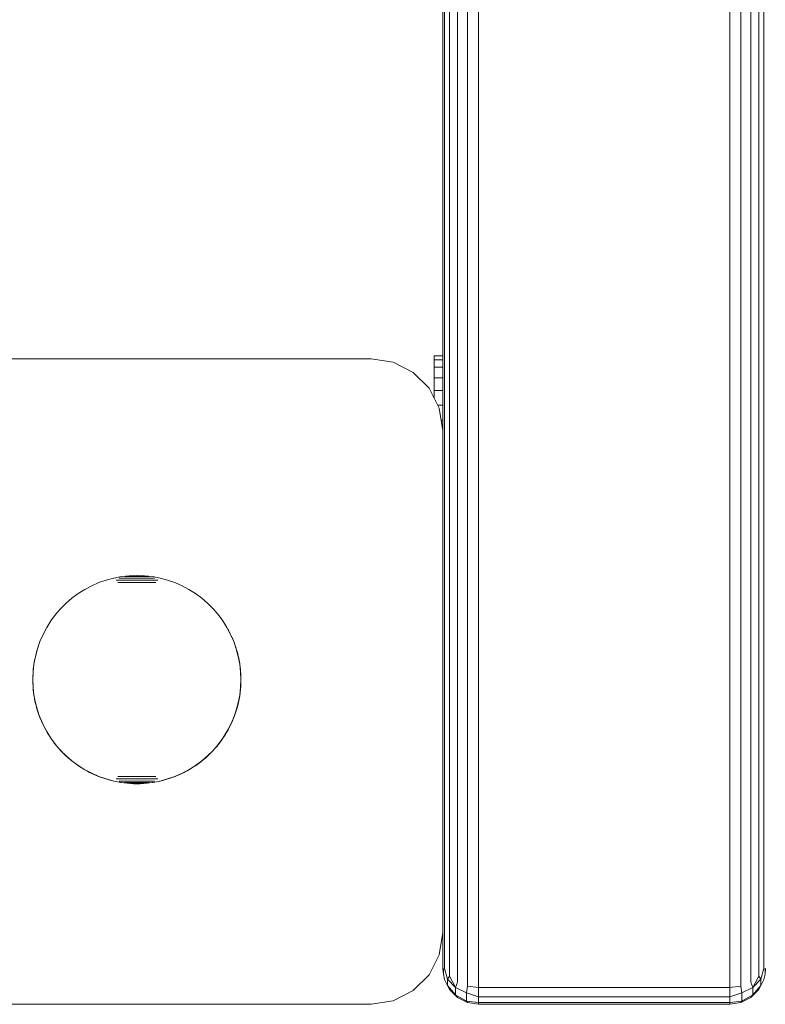
# Model space of a CAD drawing. Units: millimetres. Extents: x -245 to 578302, y -1972 to 596964.
# Drawn here: x 2901 to 3005, y 2525 to 2662 of the extents above; entities that cross this region are included whole.
import ezdxf

# ---------------------------------------------------------------- set-up
doc = ezdxf.new("R2010")
doc.units = ezdxf.units.MM
doc.layers.add('Контур', color=7, linetype='Continuous', lineweight=15)

msp = doc.modelspace()

# ---------------------------------------------------------------- linework, layer by layer
at = {"layer": 'Контур'}
for p, q in [((2959.826, 2604.663), (2959.826, 3004.904)), ((2960.071, 3003.721), (2960.071, 2529.649)), ((3004.582, 2529.649), (3004.582, 3003.721)), ((2960.781, 3002.653), (2960.781, 2528.581)), ((2961.887, 3001.806), (2961.887, 2527.734)), ((3002.765, 2527.734), (3002.765, 3001.806)), ((3003.872, 2528.581), (3003.872, 3002.653)), ((2963.281, 3001.262), (2963.281, 2527.19)), ((2964.826, 2527.003), (2964.826, 3001.074)), ((2999.826, 2527.003), (2999.826, 3001.074)), ((3001.372, 2527.19), (3001.372, 3001.262)), ((2958.627, 2615.04), (2958.627, 2614.515)), ((2958.627, 2615.04), (2959.826, 2615.04)), ((2949.826, 2614.663), (2879.826, 2614.663)), ((2949.826, 2614.663), (2952.916, 2614.173)), ((2952.916, 2614.173), (2955.704, 2612.753)), ((2958.627, 2614.515), (2958.627, 2613.484)), ((2958.627, 2614.515), (2959.826, 2614.515)), ((2958.627, 2613.484), (2958.627, 2612.015)), ((2958.627, 2613.484), (2959.826, 2613.484)), ((2955.704, 2612.753), (2957.916, 2610.541)), ((2958.627, 2612.015), (2958.627, 2610.21)), ((2958.627, 2612.015), (2959.826, 2612.015)), ((2957.916, 2610.541), (2959.337, 2607.753)), ((2958.627, 2609.147), (2958.627, 2610.21)), ((2958.627, 2610.21), (2959.826, 2610.21)), ((2959.114, 2608.191), (2959.826, 2608.191)), ((2959.826, 2604.663), (2959.337, 2607.753)), ((2959.599, 2606.096), (2959.826, 2606.096)), ((2959.826, 2604.663), (2959.826, 2534.663)), ((2910.881, 2583.009), (2911.875, 2583.443)), ((2911.875, 2583.443), (2912.899, 2583.801)), ((2912.899, 2583.801), (2913.947, 2584.082)), ((2913.947, 2584.082), (2915.013, 2584.284)), ((2914.386, 2583.801), (2914.267, 2583.801)), ((2914.509, 2583.801), (2914.386, 2583.801)), ((2914.636, 2583.801), (2914.509, 2583.801)), ((2914.699, 2583.443), (2914.526, 2583.443)), ((2914.767, 2583.801), (2914.636, 2583.801)), ((2914.876, 2583.443), (2914.699, 2583.443)), ((2914.809, 2584.082), (2914.729, 2584.082)), ((2914.901, 2583.801), (2914.767, 2583.801)), ((2914.893, 2584.082), (2914.809, 2584.082)), ((2915.056, 2583.443), (2914.876, 2583.443)), ((2914.98, 2584.082), (2914.893, 2584.082)), ((2915.038, 2583.801), (2914.901, 2583.801)), ((2915.07, 2584.082), (2914.98, 2584.082)), ((2915.013, 2584.284), (2916.092, 2584.405)), ((2915.178, 2583.801), (2915.038, 2583.801)), ((2915.239, 2583.443), (2915.056, 2583.443)), ((2915.163, 2584.082), (2915.07, 2584.082)), ((2915.259, 2584.082), (2915.163, 2584.082)), ((2915.32, 2583.801), (2915.178, 2583.801)), ((2915.425, 2583.443), (2915.239, 2583.443)), ((2915.357, 2584.082), (2915.259, 2584.082)), ((2915.466, 2583.801), (2915.32, 2583.801)), ((2915.458, 2584.082), (2915.357, 2584.082)), ((2915.613, 2583.443), (2915.425, 2583.443)), ((2915.562, 2584.082), (2915.458, 2584.082)), ((2915.613, 2583.801), (2915.466, 2583.801)), ((2915.537, 2584.284), (2915.485, 2584.284)), ((2915.591, 2584.284), (2915.537, 2584.284)), ((2915.667, 2584.082), (2915.562, 2584.082)), ((2915.647, 2584.284), (2915.591, 2584.284)), ((2915.763, 2583.801), (2915.613, 2583.801)), ((2915.804, 2583.443), (2915.613, 2583.443)), ((2915.705, 2584.284), (2915.647, 2584.284)), ((2915.775, 2584.082), (2915.667, 2584.082)), ((2915.765, 2584.284), (2915.705, 2584.284)), ((2915.915, 2583.801), (2915.763, 2583.801)), ((2915.828, 2584.284), (2915.765, 2584.284)), ((2915.885, 2584.082), (2915.775, 2584.082)), ((2915.996, 2583.443), (2915.804, 2583.443)), ((2915.892, 2584.284), (2915.828, 2584.284)), ((2915.997, 2584.082), (2915.885, 2584.082)), ((2915.958, 2584.284), (2915.892, 2584.284)), ((2916.069, 2583.801), (2915.915, 2583.801)), ((2916.025, 2584.284), (2915.958, 2584.284)), ((2916.19, 2583.443), (2915.996, 2583.443)), ((2916.11, 2584.082), (2915.997, 2584.082)), ((2916.095, 2584.284), (2916.025, 2584.284)), ((2916.224, 2583.801), (2916.069, 2583.801)), ((2916.092, 2584.405), (2917.176, 2584.446)), ((2916.165, 2584.284), (2916.095, 2584.284)), ((2916.224, 2584.082), (2916.11, 2584.082)), ((2916.238, 2584.284), (2916.165, 2584.284)), ((2916.386, 2583.443), (2916.19, 2583.443)), ((2916.34, 2584.082), (2916.224, 2584.082)), ((2916.381, 2583.801), (2916.224, 2583.801)), ((2916.311, 2584.284), (2916.238, 2584.284)), ((2916.328, 2584.405), (2916.304, 2584.405)), ((2916.386, 2584.284), (2916.311, 2584.284)), ((2916.354, 2584.405), (2916.328, 2584.405)), ((2916.457, 2584.082), (2916.34, 2584.082)), ((2916.381, 2584.405), (2916.354, 2584.405)), ((2916.409, 2584.405), (2916.381, 2584.405)), ((2916.539, 2583.801), (2916.381, 2583.801)), ((2916.462, 2584.284), (2916.386, 2584.284)), ((2916.582, 2583.443), (2916.386, 2583.443)), ((2916.438, 2584.405), (2916.409, 2584.405)), ((2916.469, 2584.405), (2916.438, 2584.405)), ((2916.576, 2584.082), (2916.457, 2584.082)), ((2916.539, 2584.284), (2916.462, 2584.284)), ((2916.5, 2584.405), (2916.469, 2584.405)), ((2916.532, 2584.405), (2916.5, 2584.405)), ((2916.565, 2584.405), (2916.532, 2584.405)), ((2916.616, 2584.284), (2916.539, 2584.284)), ((2916.697, 2583.801), (2916.539, 2583.801)), ((2916.599, 2584.405), (2916.565, 2584.405)), ((2916.695, 2584.082), (2916.576, 2584.082)), ((2916.78, 2583.443), (2916.582, 2583.443)), ((2916.634, 2584.405), (2916.599, 2584.405)), ((2916.695, 2584.284), (2916.616, 2584.284)), ((2916.669, 2584.405), (2916.634, 2584.405)), ((2916.705, 2584.405), (2916.669, 2584.405)), ((2916.774, 2584.284), (2916.695, 2584.284)), ((2916.814, 2584.082), (2916.695, 2584.082)), ((2916.856, 2583.801), (2916.697, 2583.801)), ((2916.742, 2584.405), (2916.705, 2584.405)), ((2916.78, 2584.405), (2916.742, 2584.405)), ((2916.854, 2584.284), (2916.774, 2584.284)), ((2916.818, 2584.405), (2916.78, 2584.405)), ((2916.978, 2583.443), (2916.78, 2583.443)), ((2916.935, 2584.082), (2916.814, 2584.082)), ((2916.856, 2584.405), (2916.818, 2584.405)), ((2916.934, 2584.284), (2916.854, 2584.284)), ((2916.895, 2584.405), (2916.856, 2584.405)), ((2917.016, 2583.801), (2916.856, 2583.801)), ((2916.935, 2584.405), (2916.895, 2584.405)), ((2917.014, 2584.284), (2916.934, 2584.284)), ((2916.974, 2584.405), (2916.935, 2584.405)), ((2917.055, 2584.082), (2916.935, 2584.082)), ((2917.014, 2584.405), (2916.974, 2584.405)), ((2917.176, 2583.443), (2916.978, 2583.443)), ((2917.055, 2584.405), (2917.014, 2584.405)), ((2917.095, 2584.284), (2917.014, 2584.284)), ((2917.176, 2583.801), (2917.016, 2583.801)), ((2917.095, 2584.405), (2917.055, 2584.405)), ((2917.176, 2584.082), (2917.055, 2584.082)), ((2917.135, 2584.405), (2917.095, 2584.405)), ((2917.176, 2584.284), (2917.095, 2584.284)), ((2917.176, 2584.405), (2917.135, 2584.405)), ((2918.26, 2584.405), (2917.176, 2584.446)), ((2917.216, 2584.405), (2917.176, 2584.405)), ((2917.257, 2584.284), (2917.176, 2584.284)), ((2917.297, 2584.082), (2917.176, 2584.082)), ((2917.336, 2583.801), (2917.176, 2583.801)), ((2917.374, 2583.443), (2917.176, 2583.443)), ((2917.257, 2584.405), (2917.216, 2584.405)), ((2917.297, 2584.405), (2917.257, 2584.405)), ((2917.338, 2584.284), (2917.257, 2584.284)), ((2917.338, 2584.405), (2917.297, 2584.405)), ((2917.417, 2584.082), (2917.297, 2584.082)), ((2917.496, 2583.801), (2917.336, 2583.801)), ((2917.378, 2584.405), (2917.338, 2584.405)), ((2917.418, 2584.284), (2917.338, 2584.284)), ((2917.572, 2583.443), (2917.374, 2583.443)), ((2917.417, 2584.405), (2917.378, 2584.405)), ((2917.456, 2584.405), (2917.417, 2584.405)), ((2917.538, 2584.082), (2917.417, 2584.082)), ((2917.498, 2584.284), (2917.418, 2584.284)), ((2917.496, 2584.405), (2917.456, 2584.405)), ((2917.534, 2584.405), (2917.496, 2584.405)), ((2917.655, 2583.801), (2917.496, 2583.801)), ((2917.578, 2584.284), (2917.498, 2584.284)), ((2917.572, 2584.405), (2917.534, 2584.405)), ((2917.657, 2584.082), (2917.538, 2584.082)), ((2917.61, 2584.405), (2917.572, 2584.405)), ((2917.769, 2583.443), (2917.572, 2583.443)), ((2917.657, 2584.284), (2917.578, 2584.284)), ((2917.646, 2584.405), (2917.61, 2584.405)), ((2917.683, 2584.405), (2917.646, 2584.405)), ((2917.813, 2583.801), (2917.655, 2583.801)), ((2917.736, 2584.284), (2917.657, 2584.284)), ((2917.776, 2584.082), (2917.657, 2584.082)), ((2917.718, 2584.405), (2917.683, 2584.405)), ((2917.753, 2584.405), (2917.718, 2584.405)), ((2917.813, 2584.284), (2917.736, 2584.284)), ((2917.787, 2584.405), (2917.753, 2584.405)), ((2917.966, 2583.443), (2917.769, 2583.443)), ((2917.894, 2584.082), (2917.776, 2584.082)), ((2917.82, 2584.405), (2917.787, 2584.405)), ((2917.89, 2584.284), (2917.813, 2584.284)), ((2917.971, 2583.801), (2917.813, 2583.801)), ((2917.852, 2584.405), (2917.82, 2584.405)), ((2917.883, 2584.405), (2917.852, 2584.405)), ((2917.914, 2584.405), (2917.883, 2584.405)), ((2917.966, 2584.284), (2917.89, 2584.284)), ((2918.012, 2584.082), (2917.894, 2584.082)), ((2917.943, 2584.405), (2917.914, 2584.405)), ((2917.971, 2584.405), (2917.943, 2584.405)), ((2918.041, 2584.284), (2917.966, 2584.284)), ((2918.162, 2583.443), (2917.966, 2583.443)), ((2917.998, 2584.405), (2917.971, 2584.405)), ((2918.128, 2583.801), (2917.971, 2583.801)), ((2918.024, 2584.405), (2917.998, 2584.405)), ((2918.128, 2584.082), (2918.012, 2584.082)), ((2918.048, 2584.405), (2918.024, 2584.405)), ((2918.114, 2584.284), (2918.041, 2584.284)), ((2918.186, 2584.284), (2918.114, 2584.284)), ((2918.242, 2584.082), (2918.128, 2584.082)), ((2918.283, 2583.801), (2918.128, 2583.801)), ((2918.355, 2583.443), (2918.162, 2583.443)), ((2918.257, 2584.284), (2918.186, 2584.284)), ((2918.355, 2584.082), (2918.242, 2584.082)), ((2918.327, 2584.284), (2918.257, 2584.284)), ((2919.339, 2584.284), (2918.26, 2584.405)), ((2918.436, 2583.801), (2918.283, 2583.801)), ((2918.394, 2584.284), (2918.327, 2584.284)), ((2918.467, 2584.082), (2918.355, 2584.082)), ((2918.548, 2583.443), (2918.355, 2583.443)), ((2918.46, 2584.284), (2918.394, 2584.284)), ((2918.589, 2583.801), (2918.436, 2583.801)), ((2918.524, 2584.284), (2918.46, 2584.284)), ((2918.577, 2584.082), (2918.467, 2584.082)), ((2918.587, 2584.284), (2918.524, 2584.284)), ((2918.738, 2583.443), (2918.548, 2583.443)), ((2918.684, 2584.082), (2918.577, 2584.082)), ((2918.647, 2584.284), (2918.587, 2584.284)), ((2918.738, 2583.801), (2918.589, 2583.801)), ((2918.705, 2584.284), (2918.647, 2584.284)), ((2918.79, 2584.082), (2918.684, 2584.082)), ((2918.761, 2584.284), (2918.705, 2584.284)), ((2918.886, 2583.801), (2918.738, 2583.801)), ((2918.927, 2583.443), (2918.738, 2583.443)), ((2918.815, 2584.284), (2918.761, 2584.284)), ((2918.894, 2584.082), (2918.79, 2584.082)), ((2918.867, 2584.284), (2918.815, 2584.284)), ((2919.032, 2583.801), (2918.886, 2583.801)), ((2918.995, 2584.082), (2918.894, 2584.082)), ((2919.112, 2583.443), (2918.927, 2583.443)), ((2919.093, 2584.082), (2918.995, 2584.082)), ((2919.174, 2583.801), (2919.032, 2583.801)), ((2919.189, 2584.082), (2919.093, 2584.082)), ((2919.296, 2583.443), (2919.112, 2583.443)), ((2919.314, 2583.801), (2919.174, 2583.801)), ((2919.282, 2584.082), (2919.189, 2584.082)), ((2919.372, 2584.082), (2919.282, 2584.082)), ((2919.476, 2583.443), (2919.296, 2583.443)), ((2919.451, 2583.801), (2919.314, 2583.801)), ((2920.405, 2584.082), (2919.339, 2584.284)), ((2919.459, 2584.082), (2919.372, 2584.082)), ((2919.585, 2583.801), (2919.451, 2583.801)), ((2919.543, 2584.082), (2919.459, 2584.082)), ((2919.653, 2583.443), (2919.476, 2583.443)), ((2919.623, 2584.082), (2919.543, 2584.082)), ((2919.716, 2583.801), (2919.585, 2583.801)), ((2919.826, 2583.443), (2919.653, 2583.443)), ((2919.842, 2583.801), (2919.716, 2583.801)), ((2919.966, 2583.801), (2919.842, 2583.801)), ((2920.085, 2583.801), (2919.966, 2583.801)), ((2921.453, 2583.801), (2920.405, 2584.082)), ((2922.477, 2583.443), (2921.453, 2583.801)), ((2923.471, 2583.009), (2922.477, 2583.443)), ((2908.13, 2581.28), (2909.003, 2581.924)), ((2909.003, 2581.924), (2909.921, 2582.502)), ((2909.921, 2582.502), (2910.881, 2583.009)), ((2924.431, 2582.502), (2923.471, 2583.009)), ((2925.349, 2581.924), (2924.431, 2582.502)), ((2926.222, 2581.28), (2925.349, 2581.924)), ((2906.54, 2579.805), (2907.307, 2580.572)), ((2907.307, 2580.572), (2908.13, 2581.28)), ((2927.045, 2580.572), (2926.222, 2581.28)), ((2927.812, 2579.805), (2927.045, 2580.572)), ((2905.832, 2578.983), (2906.54, 2579.805)), ((2928.52, 2578.983), (2927.812, 2579.805)), ((2904.611, 2577.191), (2905.188, 2578.11)), ((2905.188, 2578.11), (2905.832, 2578.983)), ((2929.164, 2578.11), (2928.52, 2578.983)), ((2928.916, 2578.448), (2928.826, 2578.568)), ((2928.947, 2578.404), (2928.916, 2578.448)), ((2929.741, 2577.191), (2929.164, 2578.11)), ((2929.428, 2577.694), (2929.36, 2577.798)), ((2929.545, 2577.503), (2929.428, 2577.694)), ((2904.103, 2576.232), (2904.611, 2577.191)), ((2930.248, 2576.232), (2929.741, 2577.191)), ((2929.893, 2576.909), (2929.863, 2576.961)), ((2930.106, 2576.506), (2929.893, 2576.909)), ((2930.139, 2576.44), (2930.106, 2576.506)), ((2903.311, 2574.213), (2903.67, 2575.237)), ((2903.67, 2575.237), (2904.103, 2576.232)), ((2903.862, 2575.682), (2903.834, 2575.615)), ((2903.905, 2575.776), (2903.862, 2575.682)), ((2930.682, 2575.237), (2930.248, 2576.232)), ((2930.494, 2575.682), (2930.333, 2576.037)), ((2930.598, 2575.431), (2930.494, 2575.682)), ((2931.041, 2574.213), (2930.682, 2575.237)), ((2930.83, 2574.834), (2930.746, 2575.055)), ((2903.03, 2573.165), (2903.311, 2574.213)), ((2903.245, 2573.967), (2903.124, 2573.528)), ((2903.249, 2573.981), (2903.245, 2573.967)), ((2903.526, 2574.834), (2903.429, 2574.549)), ((2903.557, 2574.915), (2903.526, 2574.834)), ((2930.977, 2574.403), (2930.83, 2574.834)), ((2930.997, 2574.338), (2930.977, 2574.403)), ((2931.321, 2573.165), (2931.041, 2574.213)), ((2931.111, 2573.967), (2931.076, 2574.079)), ((2931.231, 2573.528), (2931.111, 2573.967)), ((2902.829, 2572.099), (2903.03, 2573.165)), ((2902.926, 2572.638), (2902.865, 2572.292)), ((2902.985, 2572.926), (2902.926, 2572.638)), ((2903.124, 2573.528), (2903.097, 2573.413)), ((2931.293, 2573.272), (2931.231, 2573.528)), ((2931.523, 2572.099), (2931.321, 2573.165)), ((2931.338, 2573.084), (2931.333, 2573.106)), ((2931.43, 2572.638), (2931.338, 2573.084)), ((2931.508, 2572.189), (2931.43, 2572.638)), ((2931.516, 2572.138), (2931.508, 2572.189)), ((2902.667, 2569.936), (2902.707, 2571.021)), ((2902.697, 2570.83), (2902.676, 2570.375)), ((2902.703, 2570.9), (2902.697, 2570.83)), ((2902.707, 2571.021), (2902.829, 2572.099)), ((2902.733, 2571.285), (2902.724, 2571.169)), ((2902.783, 2571.738), (2902.733, 2571.285)), ((2902.807, 2571.904), (2902.783, 2571.738)), ((2931.645, 2571.021), (2931.523, 2572.099)), ((2931.573, 2571.738), (2931.53, 2572.037)), ((2931.623, 2571.285), (2931.573, 2571.738)), ((2931.641, 2571.053), (2931.623, 2571.285)), ((2931.685, 2569.936), (2931.645, 2571.021)), ((2931.659, 2570.83), (2931.646, 2570.994)), ((2931.68, 2570.375), (2931.659, 2570.83)), ((2902.707, 2568.852), (2902.667, 2569.936)), ((2902.676, 2570.375), (2902.67, 2570.038)), ((2902.67, 2569.859), (2902.676, 2569.463)), ((2902.676, 2569.463), (2902.697, 2569.008)), ((2931.645, 2568.852), (2931.685, 2569.936)), ((2931.659, 2569.008), (2931.68, 2569.463)), ((2931.687, 2569.919), (2931.68, 2570.375)), ((2931.68, 2569.463), (2931.687, 2569.919)), ((2902.697, 2569.008), (2902.705, 2568.908)), ((2902.829, 2567.774), (2902.707, 2568.852)), ((2902.715, 2568.784), (2902.733, 2568.554)), ((2902.733, 2568.554), (2902.783, 2568.101)), ((2902.783, 2568.101), (2902.825, 2567.803)), ((2931.508, 2567.65), (2931.573, 2568.101)), ((2931.523, 2567.774), (2931.645, 2568.852)), ((2931.573, 2568.101), (2931.623, 2568.554)), ((2931.623, 2568.554), (2931.659, 2569.008)), ((2903.03, 2566.708), (2902.829, 2567.774)), ((2902.832, 2567.755), (2902.847, 2567.65)), ((2902.847, 2567.65), (2902.926, 2567.201)), ((2902.926, 2567.201), (2903.018, 2566.754)), ((2903.018, 2566.754), (2903.124, 2566.311)), ((2903.311, 2565.66), (2903.03, 2566.708)), ((2931.041, 2565.66), (2931.321, 2566.708)), ((2931.231, 2566.311), (2931.338, 2566.754)), ((2931.321, 2566.708), (2931.523, 2567.774)), ((2931.338, 2566.754), (2931.43, 2567.201)), ((2931.43, 2567.201), (2931.508, 2567.65)), ((2903.124, 2566.311), (2903.245, 2565.871)), ((2903.245, 2565.871), (2903.379, 2565.436)), ((2903.67, 2564.636), (2903.311, 2565.66)), ((2903.379, 2565.436), (2903.526, 2565.005)), ((2930.682, 2564.636), (2931.041, 2565.66)), ((2930.83, 2565.005), (2930.977, 2565.436)), ((2930.977, 2565.436), (2931.111, 2565.871)), ((2931.111, 2565.871), (2931.231, 2566.311)), ((2903.526, 2565.005), (2903.687, 2564.578)), ((2904.103, 2563.641), (2903.67, 2564.636)), ((2903.687, 2564.578), (2903.862, 2564.157)), ((2903.862, 2564.157), (2904.049, 2563.742)), ((2930.248, 2563.641), (2930.682, 2564.636)), ((2930.306, 2563.742), (2930.494, 2564.157)), ((2930.494, 2564.157), (2930.668, 2564.578)), ((2930.668, 2564.578), (2930.83, 2565.005)), ((2904.049, 2563.742), (2904.25, 2563.332)), ((2904.611, 2562.682), (2904.103, 2563.641)), ((2904.25, 2563.332), (2904.463, 2562.929)), ((2904.463, 2562.929), (2904.689, 2562.534)), ((2905.188, 2561.763), (2904.611, 2562.682)), ((2929.164, 2561.763), (2929.741, 2562.682)), ((2929.667, 2562.534), (2929.893, 2562.929)), ((2929.741, 2562.682), (2930.248, 2563.641)), ((2929.893, 2562.929), (2930.106, 2563.332)), ((2930.106, 2563.332), (2930.306, 2563.742)), ((2904.689, 2562.534), (2904.927, 2562.145)), ((2904.927, 2562.145), (2905.178, 2561.764)), ((2905.178, 2561.764), (2905.44, 2561.391)), ((2905.832, 2560.89), (2905.188, 2561.763)), ((2905.44, 2561.391), (2905.713, 2561.026)), ((2928.52, 2560.89), (2929.164, 2561.763)), ((2928.643, 2561.026), (2928.916, 2561.391)), ((2928.916, 2561.391), (2929.178, 2561.764)), ((2929.178, 2561.764), (2929.428, 2562.145)), ((2929.428, 2562.145), (2929.667, 2562.534)), ((2905.713, 2561.026), (2905.998, 2560.671)), ((2906.54, 2560.067), (2905.832, 2560.89)), ((2905.998, 2560.671), (2906.294, 2560.324)), ((2906.294, 2560.324), (2906.601, 2559.987)), ((2907.307, 2559.3), (2906.54, 2560.067)), ((2906.601, 2559.987), (2906.918, 2559.66)), ((2927.045, 2559.3), (2927.812, 2560.067)), ((2927.437, 2559.66), (2927.755, 2559.987)), ((2927.755, 2559.987), (2928.061, 2560.324)), ((2927.812, 2560.067), (2928.52, 2560.89)), ((2928.061, 2560.324), (2928.358, 2560.671)), ((2928.358, 2560.671), (2928.643, 2561.026)), ((2906.918, 2559.66), (2907.246, 2559.342)), ((2907.246, 2559.342), (2907.583, 2559.036)), ((2908.13, 2558.593), (2907.307, 2559.3)), ((2907.583, 2559.036), (2907.929, 2558.74)), ((2907.929, 2558.74), (2908.285, 2558.455)), ((2909.003, 2557.948), (2908.13, 2558.593)), ((2908.285, 2558.455), (2908.65, 2558.181)), ((2925.349, 2557.948), (2926.222, 2558.593)), ((2925.706, 2558.181), (2926.071, 2558.455)), ((2926.071, 2558.455), (2926.426, 2558.74)), ((2926.222, 2558.593), (2927.045, 2559.3)), ((2926.426, 2558.74), (2926.773, 2559.036)), ((2926.773, 2559.036), (2927.11, 2559.342)), ((2927.11, 2559.342), (2927.437, 2559.66)), ((2908.65, 2558.181), (2909.022, 2557.919)), ((2909.921, 2557.371), (2909.003, 2557.948)), ((2909.022, 2557.919), (2909.403, 2557.669)), ((2909.403, 2557.669), (2909.792, 2557.431)), ((2909.792, 2557.431), (2910.188, 2557.205)), ((2910.881, 2556.864), (2909.921, 2557.371)), ((2910.188, 2557.205), (2910.591, 2556.991)), ((2923.471, 2556.864), (2924.431, 2557.371)), ((2923.765, 2556.991), (2924.168, 2557.205)), ((2924.168, 2557.205), (2924.564, 2557.431)), ((2924.431, 2557.371), (2925.349, 2557.948)), ((2924.564, 2557.431), (2924.952, 2557.669)), ((2924.952, 2557.669), (2925.333, 2557.919)), ((2925.333, 2557.919), (2925.706, 2558.181)), ((2910.591, 2556.991), (2911, 2556.791)), ((2911.875, 2556.43), (2910.881, 2556.864)), ((2911, 2556.791), (2911.416, 2556.603)), ((2911.416, 2556.603), (2911.837, 2556.429)), ((2911.837, 2556.429), (2912.263, 2556.268)), ((2912.899, 2556.072), (2911.875, 2556.43)), ((2912.263, 2556.268), (2912.694, 2556.12)), ((2912.694, 2556.12), (2913.13, 2555.986)), ((2913.947, 2555.791), (2912.899, 2556.072)), ((2913.13, 2555.986), (2913.57, 2555.866)), ((2913.57, 2555.866), (2914.013, 2555.759)), ((2915.013, 2555.589), (2913.947, 2555.791)), ((2914.013, 2555.759), (2914.459, 2555.667)), ((2914.386, 2556.072), (2914.267, 2556.072)), ((2914.509, 2556.072), (2914.386, 2556.072)), ((2914.636, 2556.072), (2914.509, 2556.072)), ((2914.699, 2556.43), (2914.526, 2556.43)), ((2914.767, 2556.072), (2914.636, 2556.072)), ((2914.876, 2556.43), (2914.699, 2556.43)), ((2914.809, 2555.791), (2914.729, 2555.791)), ((2914.901, 2556.072), (2914.767, 2556.072)), ((2914.893, 2555.791), (2914.809, 2555.791)), ((2915.056, 2556.43), (2914.876, 2556.43)), ((2914.98, 2555.791), (2914.893, 2555.791)), ((2915.038, 2556.072), (2914.901, 2556.072)), ((2915.07, 2555.791), (2914.98, 2555.791)), ((2915.178, 2556.072), (2915.038, 2556.072)), ((2915.239, 2556.43), (2915.056, 2556.43)), ((2915.163, 2555.791), (2915.07, 2555.791)), ((2915.259, 2555.791), (2915.163, 2555.791)), ((2915.32, 2556.072), (2915.178, 2556.072)), ((2915.425, 2556.43), (2915.239, 2556.43)), ((2915.357, 2555.791), (2915.259, 2555.791)), ((2915.466, 2556.072), (2915.32, 2556.072)), ((2915.458, 2555.791), (2915.357, 2555.791)), ((2915.613, 2556.43), (2915.425, 2556.43)), ((2915.562, 2555.791), (2915.458, 2555.791)), ((2915.613, 2556.072), (2915.466, 2556.072)), ((2915.667, 2555.791), (2915.562, 2555.791)), ((2915.804, 2556.43), (2915.613, 2556.43)), ((2915.763, 2556.072), (2915.613, 2556.072)), ((2915.775, 2555.791), (2915.667, 2555.791)), ((2915.915, 2556.072), (2915.763, 2556.072)), ((2915.885, 2555.791), (2915.775, 2555.791)), ((2915.996, 2556.43), (2915.804, 2556.43)), ((2915.997, 2555.791), (2915.885, 2555.791)), ((2916.069, 2556.072), (2915.915, 2556.072)), ((2916.19, 2556.43), (2915.996, 2556.43)), ((2916.11, 2555.791), (2915.997, 2555.791)), ((2916.224, 2556.072), (2916.069, 2556.072)), ((2916.224, 2555.791), (2916.11, 2555.791)), ((2916.386, 2556.43), (2916.19, 2556.43)), ((2916.381, 2556.072), (2916.224, 2556.072)), ((2916.34, 2555.791), (2916.224, 2555.791)), ((2916.457, 2555.791), (2916.34, 2555.791)), ((2916.539, 2556.072), (2916.381, 2556.072)), ((2916.582, 2556.43), (2916.386, 2556.43)), ((2916.576, 2555.791), (2916.457, 2555.791)), ((2916.697, 2556.072), (2916.539, 2556.072)), ((2916.695, 2555.791), (2916.576, 2555.791)), ((2916.78, 2556.43), (2916.582, 2556.43)), ((2916.814, 2555.791), (2916.695, 2555.791)), ((2916.856, 2556.072), (2916.697, 2556.072)), ((2916.978, 2556.43), (2916.78, 2556.43)), ((2916.935, 2555.791), (2916.814, 2555.791)), ((2917.016, 2556.072), (2916.856, 2556.072)), ((2917.055, 2555.791), (2916.935, 2555.791)), ((2917.176, 2556.43), (2916.978, 2556.43)), ((2917.176, 2556.072), (2917.016, 2556.072)), ((2917.176, 2555.791), (2917.055, 2555.791)), ((2917.374, 2556.43), (2917.176, 2556.43)), ((2917.336, 2556.072), (2917.176, 2556.072)), ((2917.297, 2555.791), (2917.176, 2555.791)), ((2917.417, 2555.791), (2917.297, 2555.791)), ((2917.496, 2556.072), (2917.336, 2556.072)), ((2917.572, 2556.43), (2917.374, 2556.43)), ((2917.538, 2555.791), (2917.417, 2555.791)), ((2917.655, 2556.072), (2917.496, 2556.072)), ((2917.657, 2555.791), (2917.538, 2555.791)), ((2917.769, 2556.43), (2917.572, 2556.43)), ((2917.813, 2556.072), (2917.655, 2556.072)), ((2917.776, 2555.791), (2917.657, 2555.791)), ((2917.966, 2556.43), (2917.769, 2556.43)), ((2917.894, 2555.791), (2917.776, 2555.791)), ((2917.971, 2556.072), (2917.813, 2556.072)), ((2918.012, 2555.791), (2917.894, 2555.791)), ((2918.161, 2556.43), (2917.966, 2556.43)), ((2918.128, 2556.072), (2917.971, 2556.072)), ((2918.128, 2555.791), (2918.012, 2555.791)), ((2918.283, 2556.072), (2918.128, 2556.072)), ((2918.242, 2555.791), (2918.128, 2555.791)), ((2918.355, 2556.43), (2918.161, 2556.43)), ((2918.355, 2555.791), (2918.242, 2555.791)), ((2918.436, 2556.072), (2918.283, 2556.072)), ((2918.548, 2556.43), (2918.355, 2556.43)), ((2918.467, 2555.791), (2918.355, 2555.791)), ((2918.589, 2556.072), (2918.436, 2556.072)), ((2918.577, 2555.791), (2918.467, 2555.791)), ((2918.738, 2556.43), (2918.548, 2556.43)), ((2918.684, 2555.791), (2918.577, 2555.791)), ((2918.738, 2556.072), (2918.589, 2556.072)), ((2918.79, 2555.791), (2918.684, 2555.791)), ((2918.927, 2556.43), (2918.738, 2556.43)), ((2918.886, 2556.072), (2918.738, 2556.072)), ((2918.894, 2555.791), (2918.79, 2555.791)), ((2919.031, 2556.072), (2918.886, 2556.072)), ((2918.995, 2555.791), (2918.894, 2555.791)), ((2919.112, 2556.43), (2918.927, 2556.43)), ((2919.093, 2555.791), (2918.995, 2555.791)), ((2919.174, 2556.072), (2919.031, 2556.072)), ((2919.189, 2555.791), (2919.093, 2555.791)), ((2919.296, 2556.43), (2919.112, 2556.43)), ((2919.314, 2556.072), (2919.174, 2556.072)), ((2919.282, 2555.791), (2919.189, 2555.791)), ((2919.372, 2555.791), (2919.282, 2555.791)), ((2919.476, 2556.43), (2919.296, 2556.43)), ((2919.451, 2556.072), (2919.314, 2556.072)), ((2919.339, 2555.589), (2920.404, 2555.791)), ((2919.459, 2555.791), (2919.372, 2555.791)), ((2919.585, 2556.072), (2919.451, 2556.072)), ((2919.543, 2555.791), (2919.459, 2555.791)), ((2919.653, 2556.43), (2919.476, 2556.43)), ((2919.623, 2555.791), (2919.543, 2555.791)), ((2919.716, 2556.072), (2919.585, 2556.072)), ((2919.826, 2556.43), (2919.653, 2556.43)), ((2919.842, 2556.072), (2919.716, 2556.072)), ((2919.966, 2556.072), (2919.842, 2556.072)), ((2919.897, 2555.667), (2920.343, 2555.759)), ((2920.085, 2556.072), (2919.966, 2556.072)), ((2920.343, 2555.759), (2920.786, 2555.866)), ((2920.404, 2555.791), (2921.453, 2556.072)), ((2920.786, 2555.866), (2921.226, 2555.986)), ((2921.226, 2555.986), (2921.662, 2556.12)), ((2921.453, 2556.072), (2922.477, 2556.43)), ((2921.662, 2556.12), (2922.093, 2556.268)), ((2922.093, 2556.268), (2922.519, 2556.429)), ((2922.477, 2556.43), (2923.471, 2556.864)), ((2922.519, 2556.429), (2922.94, 2556.603)), ((2922.94, 2556.603), (2923.356, 2556.791)), ((2923.356, 2556.791), (2923.765, 2556.991)), ((2914.459, 2555.667), (2914.908, 2555.589)), ((2914.908, 2555.589), (2915.36, 2555.525)), ((2916.092, 2555.468), (2915.013, 2555.589)), ((2915.36, 2555.525), (2915.812, 2555.474)), ((2915.537, 2555.589), (2915.485, 2555.589)), ((2915.591, 2555.589), (2915.537, 2555.589)), ((2915.647, 2555.589), (2915.591, 2555.589)), ((2915.705, 2555.589), (2915.647, 2555.589)), ((2915.765, 2555.589), (2915.705, 2555.589)), ((2915.828, 2555.589), (2915.765, 2555.589)), ((2915.812, 2555.474), (2916.267, 2555.439)), ((2915.892, 2555.589), (2915.828, 2555.589)), ((2915.958, 2555.589), (2915.892, 2555.589)), ((2916.025, 2555.589), (2915.958, 2555.589)), ((2916.095, 2555.589), (2916.025, 2555.589)), ((2917.176, 2555.427), (2916.092, 2555.468)), ((2916.165, 2555.589), (2916.095, 2555.589)), ((2916.238, 2555.589), (2916.165, 2555.589)), ((2916.311, 2555.589), (2916.238, 2555.589)), ((2916.267, 2555.439), (2916.722, 2555.417)), ((2916.328, 2555.468), (2916.304, 2555.468)), ((2916.386, 2555.589), (2916.311, 2555.589)), ((2916.354, 2555.468), (2916.328, 2555.468)), ((2916.381, 2555.468), (2916.354, 2555.468)), ((2916.409, 2555.468), (2916.381, 2555.468)), ((2916.462, 2555.589), (2916.386, 2555.589)), ((2916.438, 2555.468), (2916.409, 2555.468)), ((2916.469, 2555.468), (2916.438, 2555.468)), ((2916.539, 2555.589), (2916.462, 2555.589)), ((2916.5, 2555.468), (2916.469, 2555.468)), ((2916.532, 2555.468), (2916.5, 2555.468)), ((2916.565, 2555.468), (2916.532, 2555.468)), ((2916.616, 2555.589), (2916.539, 2555.589)), ((2916.599, 2555.468), (2916.565, 2555.468)), ((2916.634, 2555.468), (2916.599, 2555.468)), ((2916.695, 2555.589), (2916.616, 2555.589)), ((2916.669, 2555.468), (2916.634, 2555.468)), ((2916.705, 2555.468), (2916.669, 2555.468)), ((2916.774, 2555.589), (2916.695, 2555.589)), ((2916.742, 2555.468), (2916.705, 2555.468)), ((2917.178, 2555.41), (2916.722, 2555.417)), ((2916.78, 2555.468), (2916.742, 2555.468)), ((2916.854, 2555.589), (2916.774, 2555.589)), ((2916.818, 2555.468), (2916.78, 2555.468)), ((2916.856, 2555.468), (2916.818, 2555.468)), ((2916.934, 2555.589), (2916.854, 2555.589)), ((2916.895, 2555.468), (2916.856, 2555.468)), ((2916.935, 2555.468), (2916.895, 2555.468)), ((2917.014, 2555.589), (2916.934, 2555.589)), ((2916.974, 2555.468), (2916.935, 2555.468)), ((2917.014, 2555.468), (2916.974, 2555.468)), ((2917.095, 2555.589), (2917.014, 2555.589)), ((2917.055, 2555.468), (2917.014, 2555.468)), ((2917.095, 2555.468), (2917.055, 2555.468)), ((2917.176, 2555.589), (2917.095, 2555.589)), ((2917.135, 2555.468), (2917.095, 2555.468)), ((2917.176, 2555.468), (2917.135, 2555.468)), ((2917.257, 2555.589), (2917.176, 2555.589)), ((2917.216, 2555.468), (2917.176, 2555.468)), ((2917.176, 2555.427), (2918.26, 2555.468)), ((2917.178, 2555.41), (2917.634, 2555.417)), ((2917.257, 2555.468), (2917.216, 2555.468)), ((2917.338, 2555.589), (2917.257, 2555.589)), ((2917.297, 2555.468), (2917.257, 2555.468)), ((2917.338, 2555.468), (2917.297, 2555.468)), ((2917.418, 2555.589), (2917.338, 2555.589)), ((2917.378, 2555.468), (2917.338, 2555.468)), ((2917.417, 2555.468), (2917.378, 2555.468)), ((2917.456, 2555.468), (2917.417, 2555.468)), ((2917.498, 2555.589), (2917.418, 2555.589)), ((2917.496, 2555.468), (2917.456, 2555.468)), ((2917.534, 2555.468), (2917.496, 2555.468)), ((2917.578, 2555.589), (2917.498, 2555.589)), ((2917.572, 2555.468), (2917.534, 2555.468)), ((2917.61, 2555.468), (2917.572, 2555.468)), ((2917.657, 2555.589), (2917.578, 2555.589)), ((2917.646, 2555.468), (2917.61, 2555.468)), ((2917.634, 2555.417), (2918.089, 2555.439)), ((2917.683, 2555.468), (2917.646, 2555.468)), ((2917.736, 2555.589), (2917.657, 2555.589)), ((2917.718, 2555.468), (2917.683, 2555.468)), ((2917.753, 2555.468), (2917.718, 2555.468)), ((2917.813, 2555.589), (2917.736, 2555.589)), ((2917.787, 2555.468), (2917.753, 2555.468)), ((2917.82, 2555.468), (2917.787, 2555.468)), ((2917.89, 2555.589), (2917.813, 2555.589)), ((2917.852, 2555.468), (2917.82, 2555.468)), ((2917.883, 2555.468), (2917.852, 2555.468)), ((2917.914, 2555.468), (2917.883, 2555.468)), ((2917.966, 2555.589), (2917.89, 2555.589)), ((2917.943, 2555.468), (2917.914, 2555.468)), ((2917.971, 2555.468), (2917.943, 2555.468)), ((2918.041, 2555.589), (2917.966, 2555.589)), ((2917.998, 2555.468), (2917.971, 2555.468)), ((2918.024, 2555.468), (2917.998, 2555.468)), ((2918.048, 2555.468), (2918.024, 2555.468)), ((2918.114, 2555.589), (2918.041, 2555.589)), ((2918.089, 2555.439), (2918.543, 2555.474)), ((2918.186, 2555.589), (2918.114, 2555.589)), ((2918.257, 2555.589), (2918.186, 2555.589)), ((2918.326, 2555.589), (2918.257, 2555.589)), ((2918.26, 2555.468), (2919.339, 2555.589)), ((2918.394, 2555.589), (2918.326, 2555.589)), ((2918.46, 2555.589), (2918.394, 2555.589)), ((2918.524, 2555.589), (2918.46, 2555.589)), ((2918.587, 2555.589), (2918.524, 2555.589)), ((2918.543, 2555.474), (2918.997, 2555.525)), ((2918.647, 2555.589), (2918.587, 2555.589)), ((2918.705, 2555.589), (2918.647, 2555.589)), ((2918.761, 2555.589), (2918.705, 2555.589)), ((2918.815, 2555.589), (2918.761, 2555.589)), ((2918.867, 2555.589), (2918.815, 2555.589)), ((2918.997, 2555.525), (2919.448, 2555.589)), ((2919.448, 2555.589), (2919.897, 2555.667)), ((2959.826, 2534.663), (2959.337, 2531.573)), ((2959.826, 2530.833), (2959.826, 2534.663)), ((2957.916, 2528.785), (2959.337, 2531.573)), ((2959.826, 2530.833), (2959.826, 2530.195)), ((2959.826, 2529.798), (2959.826, 2530.195)), ((2959.826, 2529.663), (2959.826, 2529.798)), ((2959.826, 2529.663), (2959.902, 2528.884)), ((2960.071, 2529.649), (2959.902, 2529.581)), ((2960.071, 2529.649), (2960.496, 2528.168)), ((3004.582, 2529.649), (3004.156, 2528.168)), ((3004.582, 2529.649), (3004.75, 2529.581)), ((3004.826, 2529.663), (3004.75, 2528.884)), ((2955.704, 2526.573), (2957.916, 2528.785)), ((2959.902, 2528.884), (2959.902, 2529.581)), ((2960.071, 2528.118), (2959.902, 2528.884)), ((2960.781, 2528.581), (2960.496, 2528.168)), ((2960.781, 2528.581), (2961.612, 2527.016)), ((3003.872, 2528.581), (3003.04, 2527.016)), ((3003.872, 2528.581), (3004.156, 2528.168)), ((3004.582, 2528.118), (3004.75, 2528.884)), ((3004.75, 2529.581), (3004.75, 2528.884)), ((2960.071, 2528.118), (2960.496, 2527.277)), ((2960.496, 2527.277), (2960.496, 2528.168)), ((2961.612, 2527.016), (2960.496, 2528.168)), ((2961.612, 2525.967), (2960.496, 2527.277)), ((2960.781, 2526.724), (2960.496, 2527.277)), ((2961.887, 2527.734), (2961.612, 2527.016)), ((2961.612, 2525.967), (2961.612, 2527.016)), ((2963.116, 2526.264), (2961.612, 2527.016)), ((2963.281, 2527.19), (2963.116, 2526.264)), ((2964.826, 2527.003), (2963.281, 2527.19)), ((2964.826, 2527.003), (2964.826, 2525.727)), ((2999.826, 2527.003), (2964.826, 2527.003)), ((2999.826, 2527.003), (3001.372, 2527.19)), ((2999.826, 2525.727), (2999.826, 2527.003)), ((3001.372, 2527.19), (3001.537, 2526.264)), ((3001.537, 2526.264), (3003.04, 2527.016)), ((3002.765, 2527.734), (3003.04, 2527.016)), ((3003.04, 2527.016), (3004.156, 2528.168)), ((3003.04, 2525.967), (3004.156, 2527.277)), ((3003.04, 2527.016), (3003.04, 2525.967)), ((3003.872, 2526.724), (3004.156, 2527.277)), ((3004.156, 2528.168), (3004.156, 2527.277)), ((3004.582, 2528.118), (3004.156, 2527.277)), ((2952.916, 2525.152), (2955.704, 2526.573)), ((2960.781, 2526.724), (2961.887, 2525.618)), ((2960.781, 2526.724), (2961.612, 2525.967)), ((2961.887, 2525.618), (2961.612, 2525.967)), ((2963.116, 2525.112), (2961.612, 2525.967)), ((2961.887, 2525.618), (2963.281, 2524.908)), ((2963.116, 2525.112), (2963.116, 2526.264)), ((2964.826, 2525.727), (2963.116, 2526.264)), ((2964.826, 2525.727), (2964.826, 2524.932)), ((2999.826, 2525.727), (2964.826, 2525.727)), ((2999.826, 2525.727), (3001.537, 2526.264)), ((2999.826, 2524.932), (2999.826, 2525.727)), ((3001.372, 2524.908), (3002.765, 2525.618)), ((3001.537, 2526.264), (3001.537, 2525.112)), ((3001.537, 2525.112), (3003.04, 2525.967)), ((3002.765, 2525.618), (3003.872, 2526.724)), ((3002.765, 2525.618), (3003.04, 2525.967)), ((3003.872, 2526.724), (3003.04, 2525.967)), ((2879.826, 2524.663), (2949.826, 2524.663)), ((2949.826, 2524.663), (2952.916, 2525.152)), ((2963.281, 2524.908), (2963.116, 2525.112)), ((2964.826, 2524.932), (2963.116, 2525.112)), ((2964.826, 2524.663), (2963.281, 2524.908)), ((2964.826, 2524.663), (2964.826, 2524.932)), ((2999.826, 2524.932), (2964.826, 2524.932)), ((2999.826, 2524.663), (2964.826, 2524.663)), ((2999.826, 2524.932), (3001.537, 2525.112)), ((2999.826, 2524.663), (2999.826, 2524.932)), ((2999.826, 2524.663), (3001.372, 2524.908)), ((3001.372, 2524.908), (3001.537, 2525.112))]:
    msp.add_line(p, q, dxfattribs=at)

doc.saveas('drawing.dxf')
